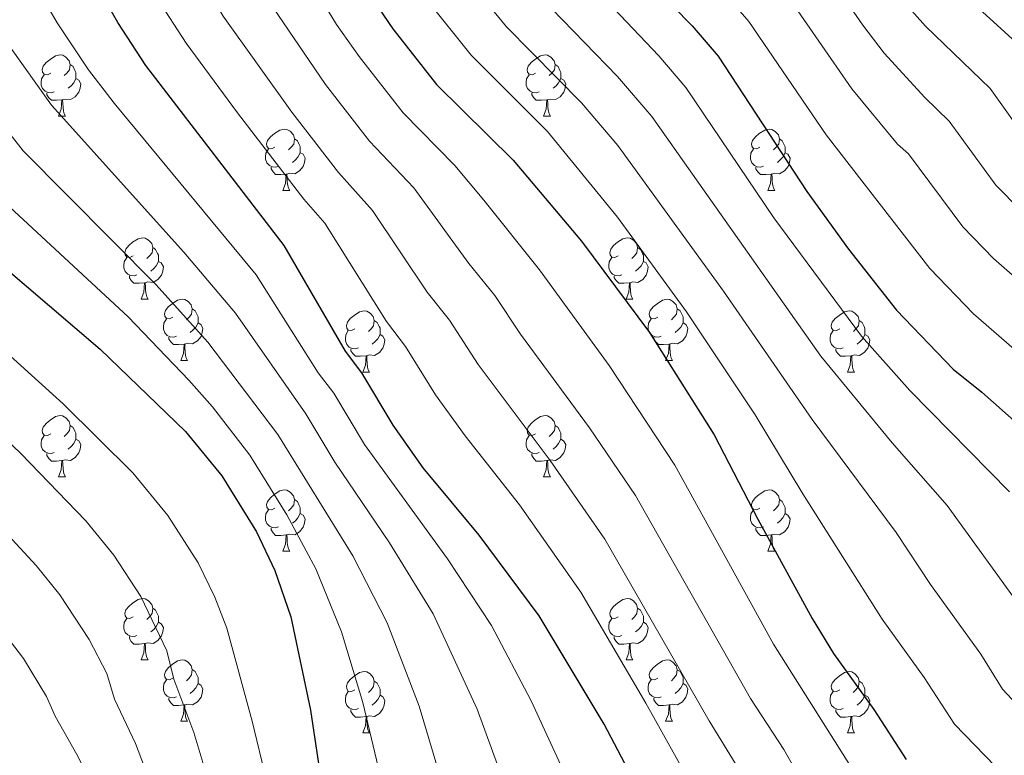
# Model space of a CAD drawing. Units: metres. Extents: x 671084 to 675612, y 4741731 to 4744812.
# Drawn here: x 674286 to 674447, y 4742245 to 4742366 of the extents above; entities that cross this region are included whole.
import ezdxf

# ---------------------------------------------------------------- set-up
doc = ezdxf.new("R2010")
doc.units = ezdxf.units.M
doc.header["$MEASUREMENT"] = 0
for name, color, linetype, lineweight in [('Level 36', 19, 'Continuous', 40), ('Level 4', 36, 'Continuous', 30), ('Level 5', 36, 'Continuous', 0)]:
    doc.layers.add(name, color=color, linetype=linetype, lineweight=lineweight)

msp = doc.modelspace()

# ---------------------------------------------------------------- linework, layer by layer
at = {"layer": 'Level 36', "color": 92, "linetype": 'Continuous', "lineweight": 0}
for points in [[(674290.88, 4742356.85), (674290.35, 4742356.58), (674289.82, 4742356.64), (674289.55, 4742357.01), (674289.5, 4742357.44), (674289.66, 4742357.96), (674290.14, 4742358.55), (674290.77, 4742359.08), (674291.67, 4742359.66), (674292.42, 4742359.82), (674292.85, 4742359.77), (674293.37, 4742359.46), (674293.91, 4742358.87), (674294.07, 4742358.23), (674293.95, 4742357.38), (674293.53, 4742356.85), (674293.11, 4742356.42)], [(674370.21, 4742356.85), (674369.68, 4742356.58), (674369.15, 4742356.64), (674368.88, 4742357.01), (674368.83, 4742357.43), (674368.99, 4742357.95), (674369.47, 4742358.55), (674370.1, 4742359.08), (674371, 4742359.66), (674371.75, 4742359.82), (674372.17, 4742359.77), (674372.7, 4742359.45), (674373.23, 4742358.87), (674373.39, 4742358.23), (674373.28, 4742357.38), (674372.86, 4742356.85), (674372.44, 4742356.42)], [(674294.07, 4742358.23), (674294.54, 4742357.92), (674294.85, 4742357.28), (674295.01, 4742356.96), (674295.01, 4742356.38), (674295.01, 4742355.95), (674294.65, 4742355.26), (674294.23, 4742354.78), (674293.75, 4742354.36)], [(674373.39, 4742358.23), (674373.87, 4742357.91), (674374.18, 4742357.27), (674374.34, 4742356.95), (674374.34, 4742356.37), (674374.34, 4742355.95), (674373.97, 4742355.26), (674373.55, 4742354.78), (674373.07, 4742354.36)], [(674291.47, 4742353.77), (674291.04, 4742353.61), (674290.45, 4742353.67), (674289.98, 4742353.88), (674289.55, 4742354.3), (674289.34, 4742354.89), (674289.34, 4742355.31), (674289.39, 4742355.9), (674289.82, 4742356.58)], [(674295.01, 4742355.95), (674295.47, 4742355.7), (674295.81, 4742355.08), (674295.71, 4742354.36), (674295.49, 4742353.72), (674294.91, 4742352.98), (674294.11, 4742352.5), (674293.27, 4742352.6), (674292.83, 4742352.48)], [(674370.79, 4742353.77), (674370.37, 4742353.61), (674369.78, 4742353.67), (674369.31, 4742353.88), (674368.88, 4742354.3), (674368.67, 4742354.89), (674368.67, 4742355.31), (674368.72, 4742355.89), (674369.15, 4742356.58)], [(674374.34, 4742355.95), (674374.8, 4742355.7), (674375.14, 4742355.08), (674375.03, 4742354.36), (674374.82, 4742353.72), (674374.24, 4742352.98), (674373.44, 4742352.5), (674372.59, 4742352.6), (674372.16, 4742352.47)], [(674292.73, 4742352.48), (674291.83, 4742352.39), (674290.99, 4742352.39), (674290.57, 4742352.82), (674290.25, 4742353.3), (674290.25, 4742353.61)], [(674372.05, 4742352.47), (674371.16, 4742352.39), (674370.32, 4742352.39), (674369.89, 4742352.82), (674369.57, 4742353.29), (674369.57, 4742353.61)], [(674292.18, 4742349.79), (674292.61, 4742350.95), (674292.73, 4742352.48), (674292.83, 4742352.48), (674292.87, 4742351.89), (674292.91, 4742351.2), (674292.97, 4742350.59), (674293.09, 4742350.19), (674293.31, 4742349.79)], [(674371.51, 4742349.79), (674371.94, 4742350.95), (674372.05, 4742352.47), (674372.16, 4742352.47), (674372.2, 4742351.89), (674372.23, 4742351.2), (674372.3, 4742350.59), (674372.42, 4742350.19), (674372.63, 4742349.79)], [(674292.18, 4742349.79), (674293.31, 4742349.79)], [(674371.51, 4742349.79), (674372.63, 4742349.79)], [(674327.57, 4742344.71), (674327.04, 4742344.44), (674326.51, 4742344.5), (674326.25, 4742344.87), (674326.19, 4742345.3), (674326.35, 4742345.82), (674326.83, 4742346.41), (674327.47, 4742346.94), (674328.37, 4742347.52), (674329.11, 4742347.68), (674329.53, 4742347.63), (674330.07, 4742347.32), (674330.59, 4742346.73), (674330.75, 4742346.09), (674330.65, 4742345.24), (674330.22, 4742344.71), (674329.8, 4742344.28)], [(674406.9, 4742344.71), (674406.37, 4742344.44), (674405.84, 4742344.5), (674405.57, 4742344.87), (674405.52, 4742345.29), (674405.68, 4742345.81), (674406.16, 4742346.41), (674406.79, 4742346.94), (674407.69, 4742347.52), (674408.44, 4742347.68), (674408.86, 4742347.63), (674409.39, 4742347.31), (674409.92, 4742346.73), (674410.08, 4742346.09), (674409.97, 4742345.24), (674409.55, 4742344.71), (674409.13, 4742344.28)], [(674330.75, 4742346.09), (674331.23, 4742345.78), (674331.55, 4742345.14), (674331.71, 4742344.82), (674331.71, 4742344.24), (674331.71, 4742343.81), (674331.33, 4742343.12), (674330.91, 4742342.64), (674330.43, 4742342.22)], [(674410.08, 4742346.09), (674410.56, 4742345.77), (674410.87, 4742345.13), (674411.03, 4742344.81), (674411.03, 4742344.23), (674411.03, 4742343.81), (674410.66, 4742343.12), (674410.24, 4742342.64), (674409.76, 4742342.22)], [(674328.15, 4742341.63), (674327.73, 4742341.47), (674327.15, 4742341.53), (674326.67, 4742341.74), (674326.25, 4742342.16), (674326.03, 4742342.75), (674326.03, 4742343.17), (674326.09, 4742343.76), (674326.51, 4742344.44)], [(674331.71, 4742343.81), (674332.16, 4742343.56), (674332.51, 4742342.94), (674332.39, 4742342.22), (674332.19, 4742341.58), (674331.6, 4742340.84), (674330.81, 4742340.36), (674329.95, 4742340.46), (674329.53, 4742340.34)], [(674407.48, 4742341.63), (674407.06, 4742341.47), (674406.47, 4742341.53), (674406, 4742341.74), (674405.57, 4742342.16), (674405.36, 4742342.75), (674405.36, 4742343.17), (674405.41, 4742343.75), (674405.84, 4742344.44)], [(674411.03, 4742343.81), (674411.49, 4742343.56), (674411.83, 4742342.94), (674411.72, 4742342.22), (674411.51, 4742341.58), (674410.93, 4742340.84), (674410.13, 4742340.36), (674409.28, 4742340.46), (674408.85, 4742340.33)], [(674329.41, 4742340.34), (674328.53, 4742340.25), (674327.68, 4742340.25), (674327.25, 4742340.68), (674326.93, 4742341.16), (674326.93, 4742341.47)], [(674408.74, 4742340.33), (674407.85, 4742340.25), (674407.01, 4742340.25), (674406.58, 4742340.68), (674406.26, 4742341.15), (674406.26, 4742341.47)], [(674328.87, 4742337.65), (674329.31, 4742338.81), (674329.41, 4742340.34), (674329.53, 4742340.34), (674329.56, 4742339.75), (674329.59, 4742339.06), (674329.67, 4742338.45), (674329.78, 4742338.05), (674329.99, 4742337.65)], [(674408.2, 4742337.65), (674408.63, 4742338.81), (674408.74, 4742340.33), (674408.85, 4742340.33), (674408.89, 4742339.75), (674408.92, 4742339.06), (674408.99, 4742338.45), (674409.11, 4742338.05), (674409.32, 4742337.65)], [(674328.87, 4742337.65), (674329.99, 4742337.65)], [(674408.2, 4742337.65), (674409.32, 4742337.65)], [(674304.38, 4742326.94), (674303.85, 4742326.68), (674303.32, 4742326.73), (674303.06, 4742327.1), (674303, 4742327.53), (674303.16, 4742328.05), (674303.64, 4742328.64), (674304.28, 4742329.17), (674305.18, 4742329.76), (674305.92, 4742329.92), (674306.35, 4742329.86), (674306.88, 4742329.55), (674307.41, 4742328.96), (674307.57, 4742328.32), (674307.46, 4742327.47), (674307.03, 4742326.94), (674306.61, 4742326.52)], [(674383.71, 4742326.94), (674383.18, 4742326.68), (674382.65, 4742326.73), (674382.38, 4742327.1), (674382.33, 4742327.53), (674382.49, 4742328.05), (674382.97, 4742328.64), (674383.6, 4742329.17), (674384.5, 4742329.76), (674385.25, 4742329.92), (674385.67, 4742329.86), (674386.2, 4742329.55), (674386.73, 4742328.96), (674386.89, 4742328.32), (674386.78, 4742327.47), (674386.36, 4742326.94), (674385.94, 4742326.52)], [(674307.57, 4742328.32), (674308.04, 4742328.01), (674308.36, 4742327.37), (674308.52, 4742327.05), (674308.52, 4742326.47), (674308.52, 4742326.04), (674308.15, 4742325.35), (674307.73, 4742324.87), (674307.25, 4742324.45)], [(674386.89, 4742328.32), (674387.37, 4742328.01), (674387.68, 4742327.37), (674387.84, 4742327.05), (674387.84, 4742326.47), (674387.84, 4742326.04), (674387.47, 4742325.35), (674387.05, 4742324.87), (674386.57, 4742324.45)], [(674304.97, 4742323.86), (674304.54, 4742323.7), (674303.96, 4742323.76), (674303.48, 4742323.97), (674303.06, 4742324.4), (674302.84, 4742324.98), (674302.84, 4742325.4), (674302.9, 4742325.99), (674303.32, 4742326.68)], [(674308.52, 4742326.04), (674308.97, 4742325.79), (674309.32, 4742325.18), (674309.21, 4742324.45), (674309, 4742323.81), (674308.41, 4742323.07), (674307.62, 4742322.59), (674306.77, 4742322.7), (674306.34, 4742322.57)], [(674384.29, 4742323.86), (674383.87, 4742323.7), (674383.28, 4742323.76), (674382.81, 4742323.97), (674382.38, 4742324.4), (674382.17, 4742324.98), (674382.17, 4742325.4), (674382.22, 4742325.99), (674382.65, 4742326.68)], [(674387.84, 4742326.04), (674388.3, 4742325.79), (674388.64, 4742325.18), (674388.53, 4742324.45), (674388.32, 4742323.81), (674387.74, 4742323.07), (674386.94, 4742322.59), (674386.09, 4742322.7), (674385.66, 4742322.57)], [(674306.23, 4742322.57), (674305.34, 4742322.48), (674304.49, 4742322.48), (674304.07, 4742322.91), (674303.75, 4742323.39), (674303.75, 4742323.7)], [(674385.55, 4742322.57), (674384.66, 4742322.48), (674383.82, 4742322.48), (674383.39, 4742322.91), (674383.07, 4742323.39), (674383.07, 4742323.7)], [(674305.68, 4742319.88), (674306.12, 4742321.04), (674306.23, 4742322.57), (674306.34, 4742322.57), (674306.37, 4742321.98), (674306.41, 4742321.3), (674306.48, 4742320.68), (674306.59, 4742320.28), (674306.81, 4742319.88)], [(674385.01, 4742319.88), (674385.44, 4742321.04), (674385.55, 4742322.57), (674385.66, 4742322.57), (674385.7, 4742321.98), (674385.73, 4742321.3), (674385.8, 4742320.68), (674385.92, 4742320.28), (674386.13, 4742319.88)], [(674305.68, 4742319.88), (674306.81, 4742319.88)], [(674310.86, 4742316.91), (674310.33, 4742316.64), (674309.8, 4742316.7), (674309.53, 4742317.07), (674309.48, 4742317.49), (674309.64, 4742318.01), (674310.12, 4742318.61), (674310.75, 4742319.14), (674311.65, 4742319.72), (674312.4, 4742319.88), (674312.82, 4742319.83), (674313.35, 4742319.51), (674313.88, 4742318.93), (674314.04, 4742318.29), (674313.93, 4742317.44), (674313.51, 4742316.91), (674313.09, 4742316.48)], [(674385.01, 4742319.88), (674386.13, 4742319.88)], [(674390.18, 4742316.91), (674389.65, 4742316.64), (674389.12, 4742316.7), (674388.86, 4742317.07), (674388.8, 4742317.49), (674388.96, 4742318.01), (674389.44, 4742318.61), (674390.08, 4742319.14), (674390.98, 4742319.72), (674391.72, 4742319.88), (674392.15, 4742319.83), (674392.68, 4742319.51), (674393.21, 4742318.93), (674393.37, 4742318.29), (674393.26, 4742317.44), (674392.83, 4742316.91), (674392.41, 4742316.48)], [(674314.04, 4742318.29), (674314.52, 4742317.97), (674314.83, 4742317.33), (674314.99, 4742317.01), (674314.99, 4742316.43), (674314.99, 4742316.01), (674314.62, 4742315.32), (674314.2, 4742314.84), (674313.72, 4742314.42)], [(674340.63, 4742315), (674340.1, 4742314.74), (674339.57, 4742314.79), (674339.3, 4742315.16), (674339.25, 4742315.59), (674339.41, 4742316.11), (674339.89, 4742316.7), (674340.52, 4742317.23), (674341.42, 4742317.82), (674342.17, 4742317.98), (674342.59, 4742317.92), (674343.12, 4742317.61), (674343.65, 4742317.02), (674343.81, 4742316.38), (674343.7, 4742315.53), (674343.28, 4742315), (674342.86, 4742314.58)], [(674393.37, 4742318.29), (674393.84, 4742317.97), (674394.16, 4742317.33), (674394.32, 4742317.01), (674394.32, 4742316.43), (674394.32, 4742316.01), (674393.95, 4742315.32), (674393.53, 4742314.84), (674393.05, 4742314.42)], [(674419.95, 4742315), (674419.43, 4742314.74), (674418.89, 4742314.79), (674418.63, 4742315.16), (674418.57, 4742315.58), (674418.73, 4742316.1), (674419.21, 4742316.7), (674419.85, 4742317.23), (674420.75, 4742317.82), (674421.49, 4742317.98), (674421.92, 4742317.92), (674422.45, 4742317.6), (674422.98, 4742317.02), (674423.14, 4742316.38), (674423.03, 4742315.53), (674422.61, 4742315), (674422.19, 4742314.58)], [(674311.44, 4742313.83), (674311.02, 4742313.67), (674310.43, 4742313.73), (674309.96, 4742313.94), (674309.53, 4742314.36), (674309.32, 4742314.95), (674309.32, 4742315.37), (674309.37, 4742315.95), (674309.8, 4742316.64)], [(674343.81, 4742316.38), (674344.29, 4742316.07), (674344.6, 4742315.43), (674344.76, 4742315.11), (674344.76, 4742314.53), (674344.76, 4742314.1), (674344.39, 4742313.41), (674343.97, 4742312.93), (674343.49, 4742312.51)], [(674390.77, 4742313.83), (674390.34, 4742313.67), (674389.76, 4742313.73), (674389.28, 4742313.94), (674388.86, 4742314.36), (674388.64, 4742314.95), (674388.64, 4742315.37), (674388.7, 4742315.95), (674389.12, 4742316.64)], [(674423.14, 4742316.38), (674423.61, 4742316.06), (674423.93, 4742315.42), (674424.09, 4742315.1), (674424.09, 4742314.52), (674424.09, 4742314.1), (674423.72, 4742313.41), (674423.3, 4742312.93), (674422.82, 4742312.51)], [(674314.99, 4742316.01), (674315.45, 4742315.76), (674315.79, 4742315.14), (674315.68, 4742314.42), (674315.47, 4742313.78), (674314.89, 4742313.04), (674314.09, 4742312.56), (674313.24, 4742312.66), (674312.81, 4742312.53)], [(674394.32, 4742316.01), (674394.77, 4742315.76), (674395.12, 4742315.14), (674395.01, 4742314.42), (674394.8, 4742313.78), (674394.21, 4742313.04), (674393.42, 4742312.56), (674392.57, 4742312.66), (674392.14, 4742312.53)], [(674312.7, 4742312.53), (674311.81, 4742312.45), (674310.97, 4742312.45), (674310.54, 4742312.88), (674310.22, 4742313.35), (674310.22, 4742313.67)], [(674341.21, 4742311.92), (674340.79, 4742311.76), (674340.2, 4742311.82), (674339.73, 4742312.03), (674339.3, 4742312.46), (674339.09, 4742313.04), (674339.09, 4742313.46), (674339.14, 4742314.05), (674339.57, 4742314.74)], [(674344.76, 4742314.1), (674345.22, 4742313.85), (674345.56, 4742313.24), (674345.45, 4742312.51), (674345.24, 4742311.87), (674344.66, 4742311.13), (674343.86, 4742310.65), (674343.01, 4742310.76), (674342.58, 4742310.63)], [(674392.03, 4742312.53), (674391.14, 4742312.45), (674390.29, 4742312.45), (674389.87, 4742312.88), (674389.55, 4742313.35), (674389.55, 4742313.67)], [(674420.54, 4742311.92), (674420.11, 4742311.76), (674419.53, 4742311.82), (674419.05, 4742312.03), (674418.63, 4742312.46), (674418.41, 4742313.04), (674418.41, 4742313.46), (674418.47, 4742314.05), (674418.89, 4742314.74)], [(674424.09, 4742314.1), (674424.55, 4742313.85), (674424.89, 4742313.24), (674424.78, 4742312.51), (674424.57, 4742311.87), (674423.98, 4742311.13), (674423.19, 4742310.65), (674422.34, 4742310.76), (674421.91, 4742310.63)], [(674312.16, 4742309.85), (674312.59, 4742311.01), (674312.7, 4742312.53), (674312.81, 4742312.53), (674312.85, 4742311.95), (674312.88, 4742311.26), (674312.95, 4742310.65), (674313.07, 4742310.25), (674313.28, 4742309.85)], [(674342.47, 4742310.63), (674341.58, 4742310.54), (674340.74, 4742310.54), (674340.31, 4742310.97), (674339.99, 4742311.45), (674339.99, 4742311.76)], [(674391.48, 4742309.85), (674391.92, 4742311.01), (674392.03, 4742312.53), (674392.14, 4742312.53), (674392.17, 4742311.95), (674392.21, 4742311.26), (674392.28, 4742310.65), (674392.39, 4742310.25), (674392.61, 4742309.85)], [(674421.8, 4742310.63), (674420.91, 4742310.54), (674420.07, 4742310.54), (674419.64, 4742310.97), (674419.32, 4742311.45), (674419.32, 4742311.76)], [(674341.93, 4742307.94), (674342.36, 4742309.1), (674342.47, 4742310.63), (674342.58, 4742310.63), (674342.62, 4742310.04), (674342.65, 4742309.36), (674342.72, 4742308.74), (674342.84, 4742308.34), (674343.05, 4742307.94)], [(674421.25, 4742307.94), (674421.69, 4742309.1), (674421.8, 4742310.63), (674421.91, 4742310.63), (674421.94, 4742310.04), (674421.98, 4742309.36), (674422.05, 4742308.74), (674422.16, 4742308.34), (674422.38, 4742307.94)], [(674312.16, 4742309.85), (674313.28, 4742309.85)], [(674391.48, 4742309.85), (674392.61, 4742309.85)], [(674341.93, 4742307.94), (674343.05, 4742307.94)], [(674421.25, 4742307.94), (674422.38, 4742307.94)], [(674290.88, 4742297.86), (674290.35, 4742297.59), (674289.82, 4742297.65), (674289.55, 4742298.02), (674289.5, 4742298.44), (674289.66, 4742298.96), (674290.14, 4742299.56), (674290.77, 4742300.09), (674291.67, 4742300.67), (674292.42, 4742300.83), (674292.84, 4742300.78), (674293.37, 4742300.46), (674293.9, 4742299.88), (674294.06, 4742299.24), (674293.95, 4742298.39), (674293.53, 4742297.86), (674293.11, 4742297.43)], [(674370.21, 4742297.86), (674369.67, 4742297.59), (674369.15, 4742297.65), (674368.88, 4742298.02), (674368.83, 4742298.44), (674368.99, 4742298.96), (674369.47, 4742299.56), (674370.1, 4742300.09), (674371, 4742300.67), (674371.75, 4742300.83), (674372.17, 4742300.78), (674372.7, 4742300.46), (674373.23, 4742299.88), (674373.39, 4742299.24), (674373.28, 4742298.39), (674372.85, 4742297.86), (674372.43, 4742297.43)], [(674294.06, 4742299.24), (674294.54, 4742298.92), (674294.85, 4742298.28), (674295.01, 4742297.96), (674295.01, 4742297.38), (674295.01, 4742296.96), (674294.64, 4742296.27), (674294.22, 4742295.79), (674293.74, 4742295.37)], [(674373.39, 4742299.24), (674373.87, 4742298.92), (674374.18, 4742298.28), (674374.34, 4742297.96), (674374.34, 4742297.38), (674374.34, 4742296.96), (674373.97, 4742296.27), (674373.55, 4742295.79), (674373.07, 4742295.37)], [(674291.46, 4742294.78), (674291.04, 4742294.62), (674290.45, 4742294.68), (674289.98, 4742294.89), (674289.55, 4742295.31), (674289.34, 4742295.9), (674289.34, 4742296.32), (674289.39, 4742296.9), (674289.82, 4742297.59)], [(674370.79, 4742294.78), (674370.37, 4742294.62), (674369.78, 4742294.68), (674369.31, 4742294.89), (674368.88, 4742295.31), (674368.67, 4742295.9), (674368.67, 4742296.32), (674368.72, 4742296.9), (674369.15, 4742297.59)], [(674295.01, 4742296.96), (674295.47, 4742296.71), (674295.81, 4742296.09), (674295.7, 4742295.37), (674295.49, 4742294.73), (674294.91, 4742293.99), (674294.11, 4742293.51), (674293.26, 4742293.61), (674292.83, 4742293.48)], [(674374.34, 4742296.96), (674374.79, 4742296.71), (674375.14, 4742296.09), (674375.03, 4742295.37), (674374.82, 4742294.73), (674374.23, 4742293.99), (674373.44, 4742293.51), (674372.59, 4742293.61), (674372.16, 4742293.48)], [(674292.72, 4742293.48), (674291.83, 4742293.4), (674290.99, 4742293.4), (674290.56, 4742293.83), (674290.24, 4742294.3), (674290.24, 4742294.62)], [(674372.05, 4742293.48), (674371.16, 4742293.4), (674370.31, 4742293.4), (674369.89, 4742293.83), (674369.57, 4742294.3), (674369.57, 4742294.62)], [(674292.18, 4742290.8), (674292.61, 4742291.96), (674292.72, 4742293.48), (674292.83, 4742293.48), (674292.87, 4742292.9), (674292.9, 4742292.21), (674292.97, 4742291.6), (674293.09, 4742291.2), (674293.3, 4742290.8)], [(674371.51, 4742290.8), (674371.94, 4742291.96), (674372.05, 4742293.48), (674372.16, 4742293.48), (674372.19, 4742292.9), (674372.23, 4742292.21), (674372.3, 4742291.6), (674372.41, 4742291.2), (674372.63, 4742290.8)], [(674292.18, 4742290.8), (674293.3, 4742290.8)], [(674371.51, 4742290.8), (674372.63, 4742290.8)], [(674327.57, 4742285.72), (674327.04, 4742285.45), (674326.51, 4742285.51), (674326.24, 4742285.88), (674326.19, 4742286.3), (674326.35, 4742286.82), (674326.83, 4742287.42), (674327.46, 4742287.95), (674328.36, 4742288.53), (674329.11, 4742288.69), (674329.53, 4742288.64), (674330.06, 4742288.32), (674330.59, 4742287.74), (674330.75, 4742287.1), (674330.64, 4742286.25), (674330.22, 4742285.72), (674329.8, 4742285.29)], [(674406.89, 4742285.72), (674406.37, 4742285.45), (674405.83, 4742285.51), (674405.57, 4742285.88), (674405.51, 4742286.3), (674405.67, 4742286.82), (674406.15, 4742287.42), (674406.79, 4742287.95), (674407.69, 4742288.53), (674408.43, 4742288.69), (674408.86, 4742288.64), (674409.39, 4742288.32), (674409.92, 4742287.74), (674410.08, 4742287.1), (674409.97, 4742286.25), (674409.55, 4742285.72), (674409.13, 4742285.29)], [(674330.75, 4742287.1), (674331.23, 4742286.78), (674331.54, 4742286.14), (674331.7, 4742285.82), (674331.7, 4742285.24), (674331.7, 4742284.82), (674331.33, 4742284.13), (674330.91, 4742283.65), (674330.43, 4742283.23)], [(674410.08, 4742287.1), (674410.55, 4742286.78), (674410.87, 4742286.14), (674411.03, 4742285.82), (674411.03, 4742285.24), (674411.03, 4742284.82), (674410.66, 4742284.13), (674410.24, 4742283.65), (674409.76, 4742283.23)], [(674328.15, 4742282.64), (674327.73, 4742282.48), (674327.14, 4742282.54), (674326.67, 4742282.75), (674326.24, 4742283.17), (674326.03, 4742283.76), (674326.03, 4742284.18), (674326.08, 4742284.76), (674326.51, 4742285.45)], [(674331.7, 4742284.82), (674332.16, 4742284.57), (674332.5, 4742283.95), (674332.39, 4742283.23), (674332.18, 4742282.59), (674331.6, 4742281.85), (674330.8, 4742281.37), (674329.95, 4742281.47), (674329.52, 4742281.34)], [(674407.48, 4742282.64), (674407.05, 4742282.48), (674406.47, 4742282.54), (674405.99, 4742282.75), (674405.57, 4742283.17), (674405.35, 4742283.76), (674405.35, 4742284.18), (674405.41, 4742284.76), (674405.83, 4742285.45)], [(674411.03, 4742284.82), (674411.49, 4742284.57), (674411.83, 4742283.95), (674411.72, 4742283.23), (674411.51, 4742282.59), (674410.93, 4742281.85), (674410.13, 4742281.37), (674409.28, 4742281.47), (674408.85, 4742281.34)], [(674329.41, 4742281.34), (674328.52, 4742281.26), (674327.68, 4742281.26), (674327.25, 4742281.69), (674326.93, 4742282.16), (674326.93, 4742282.48)], [(674328.87, 4742278.66), (674329.3, 4742279.82), (674329.41, 4742281.34), (674329.52, 4742281.34), (674329.56, 4742280.76), (674329.59, 4742280.07), (674329.66, 4742279.46), (674329.78, 4742279.06), (674329.99, 4742278.66)], [(674408.74, 4742281.34), (674407.85, 4742281.26), (674407.01, 4742281.26), (674406.58, 4742281.69), (674406.26, 4742282.16), (674406.26, 4742282.48)], [(674408.19, 4742278.66), (674408.63, 4742279.82), (674408.74, 4742281.34), (674408.85, 4742281.34), (674408.89, 4742280.76), (674408.92, 4742280.07), (674408.99, 4742279.46), (674409.11, 4742279.06), (674409.32, 4742278.66)], [(674328.87, 4742278.66), (674329.99, 4742278.66)], [(674408.19, 4742278.66), (674409.32, 4742278.66)], [(674304.38, 4742267.95), (674303.85, 4742267.68), (674303.32, 4742267.74), (674303.06, 4742268.11), (674303, 4742268.54), (674303.16, 4742269.06), (674303.64, 4742269.65), (674304.28, 4742270.18), (674305.18, 4742270.76), (674305.92, 4742270.92), (674306.35, 4742270.87), (674306.88, 4742270.56), (674307.41, 4742269.97), (674307.57, 4742269.33), (674307.46, 4742268.48), (674307.03, 4742267.95), (674306.61, 4742267.52)], [(674383.71, 4742267.95), (674383.18, 4742267.68), (674382.65, 4742267.74), (674382.38, 4742268.11), (674382.33, 4742268.53), (674382.49, 4742269.05), (674382.97, 4742269.65), (674383.6, 4742270.18), (674384.5, 4742270.76), (674385.25, 4742270.92), (674385.67, 4742270.87), (674386.2, 4742270.55), (674386.73, 4742269.97), (674386.89, 4742269.33), (674386.78, 4742268.48), (674386.36, 4742267.95), (674385.94, 4742267.52)], [(674307.57, 4742269.33), (674308.04, 4742269.02), (674308.36, 4742268.38), (674308.52, 4742268.06), (674308.52, 4742267.48), (674308.52, 4742267.05), (674308.15, 4742266.36), (674307.73, 4742265.88), (674307.25, 4742265.46)], [(674386.89, 4742269.33), (674387.37, 4742269.01), (674387.68, 4742268.37), (674387.84, 4742268.05), (674387.84, 4742267.47), (674387.84, 4742267.05), (674387.47, 4742266.36), (674387.05, 4742265.88), (674386.57, 4742265.46)], [(674304.97, 4742264.87), (674304.54, 4742264.71), (674303.96, 4742264.77), (674303.48, 4742264.98), (674303.06, 4742265.4), (674302.84, 4742265.99), (674302.84, 4742266.41), (674302.9, 4742267), (674303.32, 4742267.68)], [(674308.52, 4742267.05), (674308.97, 4742266.8), (674309.32, 4742266.18), (674309.21, 4742265.46), (674309, 4742264.82), (674308.41, 4742264.08), (674307.62, 4742263.6), (674306.77, 4742263.7), (674306.34, 4742263.58)], [(674384.29, 4742264.87), (674383.87, 4742264.71), (674383.28, 4742264.77), (674382.81, 4742264.98), (674382.38, 4742265.4), (674382.17, 4742265.99), (674382.17, 4742266.41), (674382.22, 4742266.99), (674382.65, 4742267.68)], [(674387.84, 4742267.05), (674388.3, 4742266.8), (674388.64, 4742266.18), (674388.53, 4742265.46), (674388.32, 4742264.82), (674387.74, 4742264.08), (674386.94, 4742263.6), (674386.09, 4742263.7), (674385.66, 4742263.57)], [(674306.23, 4742263.58), (674305.34, 4742263.49), (674304.49, 4742263.49), (674304.07, 4742263.92), (674303.75, 4742264.4), (674303.75, 4742264.71)], [(674305.68, 4742260.89), (674306.12, 4742262.05), (674306.23, 4742263.58), (674306.34, 4742263.58), (674306.37, 4742262.99), (674306.41, 4742262.3), (674306.48, 4742261.69), (674306.59, 4742261.29), (674306.81, 4742260.89)], [(674385.55, 4742263.57), (674384.66, 4742263.49), (674383.82, 4742263.49), (674383.39, 4742263.92), (674383.07, 4742264.39), (674383.07, 4742264.71)], [(674385.01, 4742260.89), (674385.44, 4742262.05), (674385.55, 4742263.57), (674385.66, 4742263.57), (674385.7, 4742262.99), (674385.73, 4742262.3), (674385.8, 4742261.69), (674385.92, 4742261.29), (674386.13, 4742260.89)], [(674305.68, 4742260.89), (674306.81, 4742260.89)], [(674310.86, 4742257.92), (674310.33, 4742257.65), (674309.8, 4742257.7), (674309.53, 4742258.08), (674309.48, 4742258.5), (674309.64, 4742259.02), (674310.12, 4742259.62), (674310.75, 4742260.14), (674311.65, 4742260.73), (674312.4, 4742260.89), (674312.82, 4742260.84), (674313.35, 4742260.52), (674313.88, 4742259.94), (674314.04, 4742259.3), (674313.93, 4742258.44), (674313.51, 4742257.92), (674313.09, 4742257.49)], [(674385.01, 4742260.89), (674386.13, 4742260.89)], [(674390.18, 4742257.92), (674389.65, 4742257.65), (674389.12, 4742257.7), (674388.86, 4742258.08), (674388.8, 4742258.5), (674388.96, 4742259.02), (674389.44, 4742259.62), (674390.08, 4742260.14), (674390.98, 4742260.73), (674391.72, 4742260.89), (674392.15, 4742260.83), (674392.68, 4742260.52), (674393.21, 4742259.93), (674393.37, 4742259.29), (674393.26, 4742258.44), (674392.83, 4742257.92), (674392.41, 4742257.49)], [(674314.04, 4742259.3), (674314.52, 4742258.98), (674314.83, 4742258.34), (674314.99, 4742258.02), (674314.99, 4742257.44), (674314.99, 4742257.02), (674314.62, 4742256.32), (674314.2, 4742255.84), (674313.72, 4742255.42)], [(674340.63, 4742256.01), (674340.1, 4742255.74), (674339.57, 4742255.8), (674339.3, 4742256.17), (674339.25, 4742256.6), (674339.41, 4742257.12), (674339.89, 4742257.71), (674340.52, 4742258.24), (674341.42, 4742258.82), (674342.17, 4742258.98), (674342.59, 4742258.93), (674343.12, 4742258.62), (674343.65, 4742258.03), (674343.81, 4742257.39), (674343.7, 4742256.54), (674343.28, 4742256.01), (674342.86, 4742255.58)], [(674393.37, 4742259.29), (674393.84, 4742258.98), (674394.16, 4742258.34), (674394.32, 4742258.02), (674394.32, 4742257.44), (674394.32, 4742257.02), (674393.95, 4742256.32), (674393.53, 4742255.84), (674393.05, 4742255.42)], [(674419.95, 4742256.01), (674419.42, 4742255.74), (674418.89, 4742255.8), (674418.63, 4742256.17), (674418.57, 4742256.59), (674418.73, 4742257.11), (674419.21, 4742257.71), (674419.85, 4742258.24), (674420.75, 4742258.82), (674421.49, 4742258.98), (674421.92, 4742258.93), (674422.45, 4742258.61), (674422.98, 4742258.03), (674423.14, 4742257.39), (674423.03, 4742256.54), (674422.6, 4742256.01), (674422.18, 4742255.58)], [(674311.44, 4742254.84), (674311.02, 4742254.68), (674310.43, 4742254.74), (674309.96, 4742254.94), (674309.53, 4742255.37), (674309.32, 4742255.96), (674309.32, 4742256.38), (674309.37, 4742256.96), (674309.8, 4742257.65)], [(674314.99, 4742257.02), (674315.45, 4742256.76), (674315.79, 4742256.15), (674315.68, 4742255.42), (674315.47, 4742254.78), (674314.89, 4742254.04), (674314.09, 4742253.56), (674313.24, 4742253.67), (674312.81, 4742253.54)], [(674343.81, 4742257.39), (674344.29, 4742257.08), (674344.6, 4742256.44), (674344.76, 4742256.12), (674344.76, 4742255.54), (674344.76, 4742255.11), (674344.39, 4742254.42), (674343.97, 4742253.94), (674343.49, 4742253.52)], [(674390.77, 4742254.84), (674390.34, 4742254.68), (674389.76, 4742254.74), (674389.28, 4742254.94), (674388.86, 4742255.37), (674388.64, 4742255.96), (674388.64, 4742256.38), (674388.7, 4742256.96), (674389.12, 4742257.65)], [(674394.32, 4742257.02), (674394.77, 4742256.76), (674395.12, 4742256.15), (674395.01, 4742255.42), (674394.8, 4742254.78), (674394.21, 4742254.04), (674393.42, 4742253.56), (674392.57, 4742253.67), (674392.14, 4742253.54)], [(674423.14, 4742257.39), (674423.61, 4742257.07), (674423.93, 4742256.43), (674424.09, 4742256.11), (674424.09, 4742255.53), (674424.09, 4742255.11), (674423.72, 4742254.42), (674423.3, 4742253.94), (674422.82, 4742253.52)], [(674341.21, 4742252.93), (674340.79, 4742252.77), (674340.2, 4742252.83), (674339.73, 4742253.04), (674339.3, 4742253.46), (674339.09, 4742254.05), (674339.09, 4742254.47), (674339.14, 4742255.06), (674339.57, 4742255.74)], [(674420.54, 4742252.93), (674420.11, 4742252.77), (674419.53, 4742252.83), (674419.05, 4742253.04), (674418.63, 4742253.46), (674418.41, 4742254.05), (674418.41, 4742254.47), (674418.47, 4742255.05), (674418.89, 4742255.74)], [(674312.7, 4742253.54), (674311.81, 4742253.46), (674310.97, 4742253.46), (674310.54, 4742253.88), (674310.22, 4742254.36), (674310.22, 4742254.68)], [(674344.76, 4742255.11), (674345.22, 4742254.86), (674345.56, 4742254.24), (674345.45, 4742253.52), (674345.24, 4742252.88), (674344.66, 4742252.14), (674343.86, 4742251.66), (674343.01, 4742251.76), (674342.58, 4742251.64)], [(674392.03, 4742253.54), (674391.14, 4742253.46), (674390.29, 4742253.46), (674389.87, 4742253.88), (674389.55, 4742254.36), (674389.55, 4742254.68)], [(674424.09, 4742255.11), (674424.54, 4742254.86), (674424.89, 4742254.24), (674424.78, 4742253.52), (674424.57, 4742252.88), (674423.98, 4742252.14), (674423.19, 4742251.66), (674422.34, 4742251.76), (674421.91, 4742251.63)], [(674312.16, 4742250.86), (674312.59, 4742252.02), (674312.7, 4742253.54), (674312.81, 4742253.54), (674312.85, 4742252.96), (674312.88, 4742252.27), (674312.95, 4742251.66), (674313.07, 4742251.26), (674313.28, 4742250.86)], [(674342.47, 4742251.64), (674341.58, 4742251.55), (674340.74, 4742251.55), (674340.31, 4742251.98), (674339.99, 4742252.46), (674339.99, 4742252.77)], [(674391.48, 4742250.86), (674391.92, 4742252.02), (674392.03, 4742253.54), (674392.14, 4742253.54), (674392.17, 4742252.96), (674392.21, 4742252.27), (674392.28, 4742251.66), (674392.39, 4742251.26), (674392.61, 4742250.86)], [(674421.8, 4742251.63), (674420.91, 4742251.55), (674420.06, 4742251.55), (674419.64, 4742251.98), (674419.32, 4742252.45), (674419.32, 4742252.77)], [(674312.16, 4742250.86), (674313.28, 4742250.86)], [(674341.93, 4742248.95), (674342.36, 4742250.11), (674342.47, 4742251.64), (674342.58, 4742251.64), (674342.62, 4742251.05), (674342.65, 4742250.36), (674342.72, 4742249.75), (674342.84, 4742249.35), (674343.05, 4742248.95)], [(674391.48, 4742250.86), (674392.61, 4742250.86)], [(674421.25, 4742248.95), (674421.69, 4742250.11), (674421.8, 4742251.63), (674421.91, 4742251.63), (674421.94, 4742251.05), (674421.98, 4742250.36), (674422.05, 4742249.75), (674422.16, 4742249.35), (674422.38, 4742248.95)], [(674341.93, 4742248.95), (674343.05, 4742248.95)], [(674421.25, 4742248.95), (674422.38, 4742248.95)]]:
    msp.add_lwpolyline(points, dxfattribs=at)
at = {"layer": 'Level 4', "color": 36, "linetype": 'Continuous', "lineweight": 30}
for points in [[(674451.21, 4742359.67, 1200.01), (674437.88, 4742371.86, 1200.01), (674434.93, 4742375.01, 1200.01), (674425.25, 4742388.81, 1200.01), (674421.07, 4742393.88, 1200.01), (674413.34, 4742401.32, 1200.01), (674404.46, 4742408.44, 1200.01), (674400.08, 4742413.13, 1200.01), (674396.15, 4742419.04, 1200.01), (674394.21, 4742422.85, 1200.01), (674392.02, 4742429.24, 1200.01), (674388.39, 4742442.17, 1200.01), (674382.6, 4742456.06, 1200.01), (674378.23, 4742464.1, 1200.01), (674374.92, 4742471.4, 1200.01), (674372.65, 4742475.18, 1200.01), (674368.15, 4742481.34, 1200.01), (674357.55, 4742498.31, 1200.01), (674346.75, 4742513.38, 1200.01), (674332.41, 4742528.1, 1200.01), (674324.44, 4742535.15, 1200.01), (674317.17, 4742540.93, 1200.01)], [(674283.62, 4742473.84, 1250.01), (674286.73, 4742471.33, 1250.01), (674291.81, 4742465.97, 1250.01), (674296.66, 4742459.57, 1250.01), (674314.51, 4742426.99, 1250.01), (674325.19, 4742405.36, 1250.01), (674328.68, 4742397.01, 1250.01), (674334.28, 4742385.03, 1250.01), (674343.11, 4742369.62, 1250.01), (674346.85, 4742364.1, 1250.01), (674354.01, 4742354.99, 1250.01), (674366.55, 4742342.6, 1250.01), (674377.71, 4742329.38, 1250.01), (674388.84, 4742314.42, 1250.01), (674399.42, 4742297.68, 1250.01), (674406.57, 4742283.91, 1250.01), (674415.47, 4742267.65, 1250.01), (674418.94, 4742261.95, 1250.01), (674425.52, 4742252.77, 1250.01), (674430.82, 4742244.63, 1250.01)], [(674399.43, 4742206.37, 1275.01), (674397.2, 4742216.28, 1275.01), (674394.91, 4742222.45, 1275.01), (674388.74, 4742236.51, 1275.01), (674381.43, 4742250.39, 1275.01), (674370.8, 4742268.1, 1275.01), (674360.96, 4742281.27, 1275.01), (674351.81, 4742292.31, 1275.01), (674346.88, 4742299.29, 1275.01), (674341.76, 4742307.85, 1275.01), (674339.12, 4742311.38, 1275.01), (674329.05, 4742328.65, 1275.01), (674306.42, 4742358.08, 1275.01), (674301.84, 4742365.09, 1275.01), (674283.09, 4742398.07, 1275.01), (674276.95, 4742409.88, 1275.01), (674275.43, 4742417.08, 1275.01), (674273.43, 4742423.89, 1275.01), (674269.29, 4742434.1, 1275.01), (674263.42, 4742444.28, 1275.01)], [(674386.27, 4742374.31, 1225.01), (674395.81, 4742364.57, 1225.01), (674400.06, 4742359.63, 1225.01), (674414.56, 4742337.47, 1225.01), (674421.38, 4742328.07, 1225.01), (674429.25, 4742318.07, 1225.01), (674438.53, 4742308.45, 1225.01), (674443.22, 4742304.67, 1225.01), (674455.64, 4742293.64, 1225.01)], [(674252.7, 4742364.21, 1300.01), (674253.63, 4742361.85, 1300.01), (674256.76, 4742356.19, 1300.01), (674263.36, 4742345.67, 1300.01), (674267.39, 4742340.2, 1300.01), (674274.44, 4742332.64, 1300.01), (674298.99, 4742311.7, 1300.01), (674312.94, 4742298.25, 1300.01), (674318.86, 4742290.99, 1300.01), (674324.54, 4742281.86, 1300.01), (674327.57, 4742275.52, 1300.01), (674330.14, 4742267.94, 1300.01), (674333.4, 4742252.67, 1300.01), (674334.75, 4742243.58, 1300.01), (674336.77, 4742233.08, 1300.01), (674345.07, 4742205, 1300.01)]]:
    msp.add_polyline3d(points, dxfattribs=at)
at = {"layer": 'Level 5', "color": 36, "linetype": 'Continuous', "lineweight": 0}
for points in [[(674453.09, 4742307.74, 1220.01), (674441.85, 4742317.5, 1220.01), (674434.67, 4742324.9, 1220.01), (674417.75, 4742346.74, 1220.01), (674405.1, 4742365.25, 1220.01), (674398.98, 4742372.35, 1220.01), (674386.94, 4742384.57, 1220.01), (674378.29, 4742394.47, 1220.01), (674370.63, 4742404.85, 1220.01), (674366.01, 4742413.25, 1220.01), (674362.51, 4742422.78, 1220.01), (674347.96, 4742457.02, 1220.01), (674344.49, 4742463.77, 1220.01), (674339.25, 4742475.93, 1220.01), (674335.76, 4742483.13, 1220.01), (674331.43, 4742489.98, 1220.01), (674327, 4742495.34, 1220.01), (674319.46, 4742502.75, 1220.01), (674307.53, 4742511.82, 1220.01), (674298.29, 4742518.29, 1220.01), (674294.44, 4742520.62, 1220.01), (674277.16, 4742531.1, 1220.01), (674270.06, 4742534.79, 1220.01), (674246.13, 4742548.51, 1220.01)], [(674450.92, 4742345.37, 1205.01), (674444.54, 4742354.32, 1205.01), (674433.97, 4742364.52, 1205.01), (674429.47, 4742369.65, 1205.01), (674419.53, 4742383.74, 1205.01), (674415.5, 4742388.55, 1205.01), (674407.93, 4742395.92, 1205.01), (674400.03, 4742402.53, 1205.01), (674394.96, 4742408.09, 1205.01), (674391.88, 4742412.36, 1205.01), (674387.58, 4742419.65, 1205.01), (674385.17, 4742426.11, 1205.01), (674381.08, 4742439.38, 1205.01), (674375.4, 4742452.91, 1205.01), (674371.46, 4742460.46, 1205.01), (674367.89, 4742468.21, 1205.01), (674366.16, 4742471.28, 1205.01), (674362.23, 4742476.95, 1205.01), (674352.82, 4742493.38, 1205.01), (674341.75, 4742508.94, 1205.01), (674327.85, 4742522.84, 1205.01), (674320.11, 4742529.39, 1205.01), (674302.61, 4742542.48, 1205.01)], [(674232.12, 4742540.24, 1230.01), (674256.82, 4742524.67, 1230.01), (674264.94, 4742518.81, 1230.01), (674287.61, 4742506.04, 1230.01), (674293.29, 4742503.61, 1230.01), (674303.27, 4742496.98, 1230.01), (674309.13, 4742492.62, 1230.01), (674317.18, 4742484.68, 1230.01), (674319.7, 4742481.56, 1230.01), (674323.07, 4742476.3, 1230.01), (674326.7, 4742468.63, 1230.01), (674342.69, 4742431.74, 1230.01), (674349.25, 4742417.62, 1230.01), (674352.91, 4742408.08, 1230.01), (674356.83, 4742400.4, 1230.01), (674360.87, 4742394.08, 1230.01), (674367.17, 4742385.48, 1230.01), (674376.68, 4742374.08, 1230.01), (674390.38, 4742359.67, 1230.01), (674394.79, 4742354.5, 1230.01), (674409.18, 4742333.18, 1230.01), (674423.5, 4742313.8, 1230.01), (674431.4, 4742304.96, 1230.01), (674447.74, 4742288.4, 1230.01)], [(674284.15, 4742499.64, 1235.01), (674289.21, 4742497.29, 1235.01), (674298.11, 4742491.36, 1235.01), (674303.53, 4742487.3, 1235.01), (674310.84, 4742479.99, 1235.01), (674313.62, 4742476.47, 1235.01), (674315.83, 4742473.14, 1235.01), (674319.17, 4742466.59, 1235.01), (674330.41, 4742442.68, 1235.01), (674343, 4742415, 1235.01), (674346.85, 4742405.32, 1235.01), (674351.42, 4742396.27, 1235.01), (674356.03, 4742388.9, 1235.01), (674364.22, 4742377.49, 1235.01), (674371.01, 4742369.31, 1235.01), (674383.63, 4742356.26, 1235.01), (674389.23, 4742349.75, 1235.01), (674416.89, 4742310.58, 1235.01), (674428.56, 4742296.37, 1235.01), (674437.53, 4742286.14, 1235.01), (674450.26, 4742268.58, 1235.01)], [(674282.47, 4742492.55, 1240.01), (674293.28, 4742485.52, 1240.01), (674297.93, 4742481.98, 1240.01), (674304.5, 4742475.31, 1240.01), (674307.89, 4742470.95, 1240.01), (674312.49, 4742462.75, 1240.01), (674325.03, 4742437.41, 1240.01), (674336.78, 4742412.39, 1240.01), (674340.79, 4742402.55, 1240.01), (674344.71, 4742394.53, 1240.01), (674349.01, 4742387.06, 1240.01), (674355.14, 4742377.55, 1240.01), (674358.43, 4742373.03, 1240.01), (674365.46, 4742364.4, 1240.01), (674377.7, 4742351.96, 1240.01), (674383.67, 4742345, 1240.01), (674400.92, 4742321.17, 1240.01), (674415.47, 4742300.2, 1240.01), (674429.21, 4742281.73, 1240.01), (674434.82, 4742273.2, 1240.01), (674443.05, 4742261.81, 1240.01), (674446.6, 4742256.13, 1240.01), (674453.48, 4742248.75, 1240.01)], [(674278.12, 4742486.5, 1245.01), (674290.83, 4742477.98, 1245.01), (674298.17, 4742470.63, 1245.01), (674302.43, 4742464.93, 1245.01), (674320.78, 4742430.03, 1245.01), (674330.55, 4742409.77, 1245.01), (674334.74, 4742399.78, 1245.01), (674339.41, 4742389.99, 1245.01), (674349.12, 4742373.59, 1245.01), (674352.64, 4742368.56, 1245.01), (674359.68, 4742359.76, 1245.01), (674372.13, 4742347.28, 1245.01), (674383.63, 4742333.26, 1245.01), (674394.88, 4742317.79, 1245.01), (674406.13, 4742300.98, 1245.01), (674413.9, 4742288.06, 1245.01), (674426.88, 4742267.58, 1245.01), (674433.76, 4742258.04, 1245.01), (674438.71, 4742250.38, 1245.01), (674448.71, 4742240.09, 1245.01)], [(674283.03, 4742464.24, 1255.01), (674287.09, 4742459.96, 1255.01), (674290.98, 4742454.84, 1255.01), (674303.22, 4742431.99, 1255.01), (674307.5, 4742423.38, 1255.01), (674308.06, 4742421.46, 1255.01), (674318.15, 4742401.48, 1255.01), (674327.79, 4742381.05, 1255.01), (674337.65, 4742364.78, 1255.01), (674341.33, 4742359.55, 1255.01), (674348.53, 4742350.36, 1255.01), (674356.99, 4742341.74, 1255.01), (674361.76, 4742336.06, 1255.01), (674370.83, 4742324.67, 1255.01), (674382.24, 4742309.02, 1255.01), (674392.98, 4742292.72, 1255.01), (674409.11, 4742263.44, 1255.01), (674423.16, 4742241.29, 1255.01)], [(674285.17, 4742450.16, 1260.01), (674289.51, 4742442.47, 1260.01), (674295.77, 4742429.96, 1260.01), (674299.45, 4742421.88, 1260.01), (674300.67, 4742417.83, 1260.01), (674304.26, 4742410.68, 1260.01), (674311.1, 4742397.6, 1260.01), (674320.36, 4742378.82, 1260.01), (674325.45, 4742370.21, 1260.01), (674335.83, 4742354.99, 1260.01), (674343.05, 4742345.73, 1260.01), (674350.27, 4742338.06, 1260.01), (674359.27, 4742325.72, 1260.01), (674363.55, 4742320.47, 1260.01), (674367.76, 4742314.14, 1260.01), (674379.04, 4742298.83, 1260.01), (674386.53, 4742287.77, 1260.01), (674405.37, 4742254.61, 1260.01), (674410.8, 4742246.27, 1260.01), (674415.72, 4742237.57, 1260.01)], [(674282.77, 4742439.68, 1265.01), (674288.58, 4742427.36, 1265.01), (674291.44, 4742420.28, 1265.01), (674292.35, 4742415.96, 1265.01), (674293.14, 4742414.15, 1265.01), (674313.84, 4742374.82, 1265.01), (674319.11, 4742366.16, 1265.01), (674330.31, 4742350.44, 1265.01), (674337.97, 4742340.59, 1265.01), (674343.54, 4742334.36, 1265.01), (674352.49, 4742321.03, 1265.01), (674356.14, 4742316.46, 1265.01), (674360.8, 4742309.19, 1265.01), (674372.59, 4742293.49, 1265.01), (674381.51, 4742280.65, 1265.01), (674398.59, 4742250.94, 1265.01), (674403.45, 4742243.02, 1265.01)], [(674284.83, 4742412.3, 1270.01), (674308.32, 4742369.08, 1270.01), (674313.03, 4742361.71, 1270.01), (674321.43, 4742350.35, 1270.01), (674332.29, 4742336.2, 1270.01), (674335.7, 4742332.29, 1270.01), (674345.8, 4742316.2, 1270.01), (674348.95, 4742312.16, 1270.01), (674353.84, 4742304.24, 1270.01), (674358.7, 4742297.51, 1270.01), (674367.58, 4742286.24, 1270.01), (674377.59, 4742271.98, 1270.01), (674388.24, 4742253.84, 1270.01), (674396.09, 4742239.76, 1270.01)], [(674285.08, 4742376.96, 1280.01), (674291.96, 4742365.04, 1280.01), (674297.08, 4742357.35, 1280.01), (674301.24, 4742351.95, 1280.01), (674324.48, 4742323.88, 1280.01), (674334.64, 4742307.83, 1280.01), (674337.18, 4742304.48, 1280.01), (674342.22, 4742296.11, 1280.01), (674355.78, 4742277.4, 1280.01), (674363, 4742266.51, 1280.01), (674369.49, 4742254.21, 1280.01), (674379.47, 4742232.54, 1280.01)], [(674449.51, 4742334.41, 1210.01), (674445.5, 4742338.54, 1210.01), (674437.87, 4742348.97, 1210.01), (674433.86, 4742352.86, 1210.01), (674427.25, 4742360.11, 1210.01), (674423.71, 4742364.68, 1210.01), (674417.74, 4742373.42, 1210.01)], [(674453.91, 4742318.85, 1215.01), (674445.11, 4742326.52, 1215.01), (674440.08, 4742331.72, 1215.01), (674431.2, 4742343.62, 1215.01), (674429.43, 4742345.24, 1215.01), (674421.92, 4742354.24, 1215.01), (674412.63, 4742367.75, 1215.01)], [(674284.15, 4742361.27, 1285.01), (674291.02, 4742351.6, 1285.01), (674312.64, 4742327.58, 1285.01), (674321.11, 4742317.56, 1285.01), (674332.6, 4742301.11, 1285.01), (674337.36, 4742293.25, 1285.01), (674346.33, 4742280.06, 1285.01), (674353.43, 4742268.4, 1285.01), (674360.63, 4742252.86, 1285.01), (674365.43, 4742239.72, 1285.01)], [(674277.96, 4742354.83, 1290.01), (674286.36, 4742344.15, 1290.01), (674308.09, 4742322.29, 1290.01), (674316.61, 4742312.84, 1290.01), (674328.02, 4742297.74, 1290.01), (674340.29, 4742277.91, 1290.01), (674345.95, 4742266.94, 1290.01), (674351.14, 4742253.32, 1290.01), (674356.07, 4742236.87, 1290.01)], [(674280.4, 4742338.4, 1295.01), (674303.54, 4742317, 1295.01), (674313.47, 4742306.63, 1295.01), (674317.37, 4742302.26, 1295.01), (674323.44, 4742294.36, 1295.01), (674329.53, 4742284.6, 1295.01), (674334.25, 4742275.77, 1295.01), (674338.46, 4742265.48, 1295.01), (674341.97, 4742253.93, 1295.01), (674346.7, 4742234.02, 1295.01)], [(674275.58, 4742318.43, 1305.01), (674292.94, 4742302.77, 1305.01)], [(674269.13, 4742310.71, 1310.01), (674286, 4742294.65, 1310.01)], [(674292.94, 4742302.77, 1305.01), (674304.32, 4742291.46, 1305.01), (674310.03, 4742284.52, 1305.01), (674314.99, 4742276.74, 1305.01), (674317.75, 4742271.17, 1305.01), (674319.68, 4742266.11, 1305.01), (674323.84, 4742250.86, 1305.01), (674328.55, 4742231.5, 1305.01), (674332.99, 4742217.57, 1305.01), (674336.75, 4742204.79, 1305.01)], [(674286, 4742294.65, 1310.01), (674296.62, 4742283.64, 1310.01), (674301.21, 4742278.04, 1310.01), (674305.63, 4742271.27, 1310.01), (674309.86, 4742262.38, 1310.01), (674311, 4742257.72, 1310.01), (674314.29, 4742249.05, 1310.01), (674316.73, 4742240.85, 1310.01), (674318.57, 4742236.13, 1310.01), (674320.34, 4742229.92, 1310.01), (674325.24, 4742215.48, 1310.01), (674328.3, 4742204.58, 1310.01)], [(674279.32, 4742286.22, 1315.01), (674288.48, 4742276.32, 1315.01), (674292.38, 4742271.56, 1315.01), (674297.18, 4742264.24, 1315.01), (674300.04, 4742258.66, 1315.01), (674301.34, 4742254.46, 1315.01), (674304.73, 4742247.25, 1315.01), (674307.72, 4742239.48, 1315.01)], [(674280.33, 4742269, 1320.01), (674286.43, 4742261.14, 1320.01), (674290.22, 4742254.93, 1320.01), (674291.59, 4742251.67, 1320.01), (674295.18, 4742245.44, 1320.01), (674301.61, 4742232.64, 1320.01)]]:
    msp.add_polyline3d(points, dxfattribs=at)

doc.saveas('drawing.dxf')
